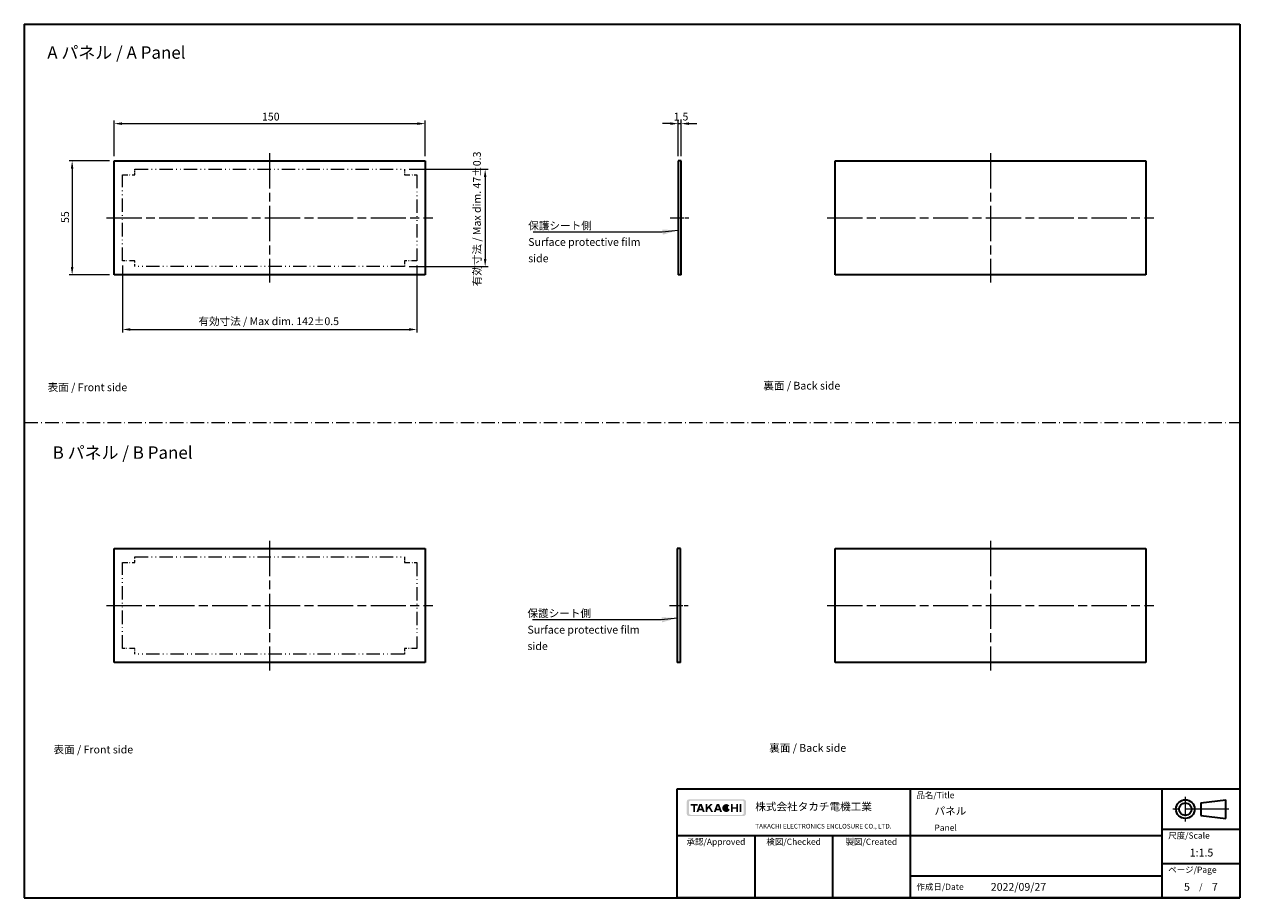
# Model space of a CAD drawing. Units: millimetres. Extents: x 43 to 6555, y 24 to 1288.
# Drawn here: x 4384 to 4971, y 24 to 446 of the extents above; entities that cross this region are included whole.
import ezdxf
from ezdxf.enums import TextEntityAlignment as Align

# ---------------------------------------------------------------- set-up
doc = ezdxf.new("R2010")
doc.units = ezdxf.units.MM
doc.header["$LTSCALE"] = 3
for name, pattern in [('CHAIN', [0.3543, 0.2362, -0.0295, 0.0591, -0.0295]), ('DASH_DOT', [0.37, 0.24, -0.06, 0.01, -0.06]), ('DASH_DOUBLE_DOT', [0.4398, 0.24, -0.06, 0.0098, -0.06, 0.01, -0.06])]:
    doc.linetypes.add(name, pattern=pattern)
doc.layers.get('Defpoints').update_dxf_attribs({"lineweight": 25})
for name, color, linetype, lineweight in [('Border (ISO)', 7, 'Continuous', 35), ('Dimension (ISO)', 7, 'Continuous', 18), ('Dimension (ISO) @ 1', 7, 'Continuous', 18), ('Sketch Geometry (ISO)', 7, 'Continuous', 18), ('Symbol (ISO)', 7, 'Continuous', 18), ('Title (ISO)', 7, 'Continuous', 35), ('Visible (ISO)', 7, 'Continuous', 35)]:
    doc.layers.add(name, color=color, linetype=linetype, lineweight=lineweight)
doc.layers.add('Centerline (ISO)', color=7, linetype='Continuous', lineweight=18, true_color=0x80ffff)
doc.layers.add('Hatch (ISO)', color=1, linetype='Continuous', lineweight=18, true_color=0xff0000)
doc.styles.add('Note Text (TK)', font='MS PGothic.ttf')
doc.styles.add('文字スタイル67', font='arial.ttf')
doc.dimstyles.new('Default - Method 1b (TK)', dxfattribs={"dimscale": 3, "dimtxt": 2.5, "dimasz": 2.5, "dimexe": 1, "dimexo": 1.5, "dimgap": 1, "dimtad": 1, "dimrnd": 1e-08, "dimdsep": 46, "dimtxsty": 'Note Text (TK)', "dimcen": 0.09, "dimdle": 5, "dimclrd": 100, "dimclre": 100, "dimclrt": 7, "dimadec": 1, "dimazin": 1, "dimtfac": 1, "dimtmove": 0, "dimatfit": 3, "dimfxl": 0, "dimtolj": 1, "dimlwd": -1, "dimlwe": -1, "dimarcsym": 0})
doc.dimstyles.new('Default - Method 1b (TK)$7', dxfattribs={"dimscale": 3, "dimtxt": 2.5, "dimasz": 2.5, "dimexe": 1, "dimexo": 1.5, "dimgap": 1, "dimtad": 1, "dimrnd": 1e-08, "dimdsep": 46, "dimtxsty": 'Note Text (TK)', "dimcen": 0.09, "dimdle": 5, "dimclrd": 256, "dimclre": 100, "dimclrt": 7, "dimadec": 1, "dimazin": 1, "dimtfac": 1, "dimtmove": 0, "dimatfit": 3, "dimfxl": 0, "dimtolj": 1, "dimlwd": -1, "dimlwe": -1, "dimarcsym": 0})

# ---------------------------------------------------------------- blocks, each defined once
blk = doc.blocks.new('図面枠 tk図枠')
at = {"layer": 'Border (ISO)'}
for p, q in [((14.5, 289), (405.5, 289)), ((14.5, 289), (14.5, 8)), ((405.5, 289), (405.5, 8)), ((14.5, 8), (405.5, 8))]:
    blk.add_line(p, q, dxfattribs=at)
blk = doc.blocks.new('表題欄 tk表題欄')
at = {"layer": 'Hatch (ISO)'}
h = blk.add_hatch(color=256, dxfattribs=at)
edge = h.paths.add_edge_path(flags=0)
edge.add_arc((95.58, 236.3), 0.596, 270, 360)
edge.add_line((96.17, 236.3), (96.17, 239.71))
edge.add_arc((95.58, 239.71), 0.596, 0, 90)
edge.add_line((95.58, 240.31), (79.14, 240.31))
edge.add_arc((79.14, 239.71), 0.596, 90, 180)
edge.add_line((78.54, 239.71), (78.54, 236.3))
edge.add_arc((79.14, 236.3), 0.596, 180, 270)
edge.add_line((79.14, 235.7), (95.58, 235.7))
edge = h.paths.add_edge_path()
edge.add_line((77.84, 239.96), (77.84, 236.05))
edge.add_arc((78.54, 236.05), 0.702, 180, 270)
edge.add_line((78.54, 235.35), (96.17, 235.35))
edge.add_arc((96.17, 236.05), 0.702, 270, 360)
edge.add_line((96.87, 236.05), (96.87, 239.96))
edge.add_arc((96.17, 239.96), 0.702, 0, 90)
edge.add_line((96.17, 240.66), (78.54, 240.66))
edge.add_arc((78.54, 239.96), 0.702, 90, 180)
for points in [[(79.07, 239.15), (79.07, 238.66), (79.92, 238.66), (79.92, 236.66), (80.51, 236.66), (80.51, 238.66), (81.36, 238.66), (81.36, 239.15)], [(85.68, 236.66), (84.94, 237.89), (84.42, 237.32), (84.42, 236.66), (83.9, 236.66), (83.9, 239.15), (84.42, 239.15), (84.42, 238.1), (85.39, 239.15), (86.11, 239.15), (85.32, 238.3), (86.3, 236.66)], [(92.09, 239.15), (92.09, 236.66), (92.61, 236.66), (92.61, 237.66), (93.77, 237.66), (93.77, 236.66), (94.29, 236.66), (94.29, 239.15), (93.77, 239.15), (93.77, 238.15), (92.61, 238.15), (92.61, 239.15)], [(94.84, 239.15), (94.84, 236.66), (95.36, 236.66), (95.36, 239.15)]]:
    blk.add_hatch(color=256, dxfattribs=at).paths.add_polyline_path(points)
h = blk.add_hatch(color=256, dxfattribs=at)
h.paths.add_polyline_path([(82.59, 237.71), (81.95, 237.71), (82.27, 238.58)], flags=0)
h.paths.add_polyline_path([(82.78, 237.2), (81.76, 237.2), (81.57, 236.66), (80.95, 236.66), (81.86, 239.15), (82.68, 239.15), (83.59, 236.66), (82.98, 236.66)])
h = blk.add_hatch(color=256, dxfattribs=at)
h.paths.add_polyline_path([(87.53, 237.71), (88.16, 237.71), (87.85, 238.58)], flags=0)
h.paths.add_polyline_path([(87.14, 236.66), (87.34, 237.2), (88.35, 237.2), (88.55, 236.66), (89.17, 236.66), (88.25, 239.15), (87.44, 239.15), (86.52, 236.66)])
h = blk.add_hatch(color=256, dxfattribs=at)
edge = h.paths.add_edge_path()
edge.add_arc((90.52, 237.9), 1.27, 38.5505, 336.582)
edge.add_line((91.69, 237.4), (91.17, 237.62))
edge.add_ellipse((90.52, 237.9), major_axis=(0, -0.8), ratio=0.867347, start_angle=124.651, end_angle=429.4109, ccw=False)
edge.add_line((91.09, 238.36), (91.52, 238.7))
at = {"layer": 'Title (ISO)'}
for p, q in [((74.71, 244.05), (255.71, 244.05)), ((74.71, 209.05), (74.71, 244.05)), ((149.71, 244.05), (149.71, 209.05)), ((230.71, 244.05), (230.71, 209.05)), ((255.71, 244.05), (255.71, 209.05)), ((243.21, 239.55), (251.21, 240.55)), ((243.21, 239.55), (243.21, 235.55)), ((251.21, 234.55), (251.21, 240.55)), ((243.21, 235.55), (251.21, 234.55)), ((230.71, 231.05), (255.71, 231.05)), ((74.71, 229.05), (230.71, 229.05)), ((99.71, 229.05), (99.71, 209.05)), ((124.71, 229.05), (124.71, 209.05)), ((230.71, 220.05), (255.71, 220.05)), ((149.71, 216.05), (230.71, 216.05)), ((255.71, 209.05), (74.71, 209.05))]:
    blk.add_line(p, q, dxfattribs=at)
at = {"layer": 'Title (ISO)', "color": 4, "linetype": 'CHAIN', "lineweight": 18, "ltscale": 8.88956, "true_color": 0x00ffff}
blk.add_line((238.21, 241.55), (238.21, 233.55), dxfattribs=at)
at = {"layer": 'Title (ISO)', "color": 4, "linetype": 'CHAIN', "lineweight": 18, "ltscale": 20.001633, "true_color": 0x00ffff}
blk.add_line((252.21, 237.55), (234.21, 237.55), dxfattribs=at)
at = {"layer": 'Title (ISO)'}
for radius in [3, 2]:
    blk.add_circle((238.21, 237.55), radius, dxfattribs=at)
at = {"layer": 'Title (ISO)', "color": 1, "true_color": 0xff0000, "char_height": 2, "line_spacing_factor": 1.5, "style": 'Note Text (TK)'}
for s, insert, attachment_point in [('\\fＭＳ Ｐゴシック|b0|i0;{\\H2.0000;品名/Title}', (151.71, 242.05), 4), ('\\fＭＳ Ｐゴシック|b0|i0;{\\H2.0000;承認/Approved}', (87.21, 227.05), 5), ('\\fＭＳ Ｐゴシック|b0|i0;{\\H2.0000;検図/Checked}', (112.21, 227.05), 5), ('\\fＭＳ Ｐゴシック|b0|i0;{\\H2.0000;製図/Created}', (137.21, 227.05), 5), ('\\fＭＳ Ｐゴシック|b0|i0;{\\H2.0000;尺度/Scale}', (232.71, 229.05), 4), ('\\fＭＳ Ｐゴシック|b0|i0;{\\H2.0000;ページ/Page}', (232.71, 218.05), 4), ('\\fＭＳ Ｐゴシック|b0|i0;{\\H2.0000;作成日/Date}', (151.71, 212.55), 4)]:
    blk.add_mtext(s, dxfattribs=dict(at, insert=insert, attachment_point=attachment_point))
at = {"layer": 'Title (ISO)', "color": 7, "line_spacing_factor": 1.5, "style": 'Note Text (TK)'}
for s, insert, char_height, attachment_point in [('株式会社タカチ電機工業', (99.87, 238.05), 2.5, 4), ('\\fArial|b0|i0;{\\H1.4986;TAKACHI ELECTRONICS ENCLOSURE CO., LTD.}', (99.87, 232.05), 1.4986, 4), ('\\fＭＳ Ｐゴシック|b0|i0;{\\H2.0000;/}', (243.21, 212.55), 2, 5)]:
    blk.add_mtext(s, dxfattribs=dict(at, insert=insert, char_height=char_height, attachment_point=attachment_point))
at = {"layer": 'Title (ISO)', "color": 7}
for tag, p, height, style in [('<品名>_001', (157.5, 235.65), 2.5, 'Note Text (TK)'), ('<Title>_001', (157.71, 230.55), 2, '文字スタイル67'), ('作成日_001', (175.64, 211.28), 2.5, 'Note Text (TK)'), ('<ページ_No.>_001', (237.95, 211.3), 2.5, 'Note Text (TK)'), ('<総ページ数>_001', (246.79, 211.3), 2.5, 'Note Text (TK)')]:
    blk.add_attdef(tag, p, '', height=height, dxfattribs=dict(at, style=style))
at = {"layer": 'Title (ISO)', "color": 7, "style": 'Note Text (TK)'}
blk.add_attdef('<尺度>', text='', height=2.5, dxfattribs=at).set_placement((243.21, 223.55), align=Align.MIDDLE_CENTER)
blk = doc.blocks.new('*D122')
at = {"layer": 'Defpoints', "color": 0, "transparency": 16777216}
for p in [(4577.89, 397.56), (4427.89, 379.56), (4577.89, 379.56)]:
    blk.add_point(p, dxfattribs=at)
at = {"layer": 'Dimension (ISO)', "color": 100, "transparency": 16777216}
for p, q in [((4427.89, 381.81), (4427.89, 399.06)), ((4577.89, 381.81), (4577.89, 399.06)), ((4431.64, 397.56), (4574.14, 397.56))]:
    blk.add_line(p, q, dxfattribs=at)
for points in [[(4431.64, 398.19), (4431.64, 396.94), (4427.89, 397.56)], [(4574.14, 398.19), (4574.14, 396.94), (4577.89, 397.56)]]:
    blk.add_solid(points, dxfattribs=at)
at = {"layer": 'Dimension (ISO)', "color": 7, "transparency": 16777216, "insert": (4499.18, 400.94), "char_height": 3.75, "attachment_point": 4, "style": 'Note Text (TK)'}
blk.add_mtext('\\A1;150', dxfattribs=at)
blk = doc.blocks.new('*D123')
at = {"layer": 'Defpoints', "color": 0, "transparency": 16777216}
for p in [(4427.89, 379.56), (4407.58, 324.56), (4427.89, 324.56)]:
    blk.add_point(p, dxfattribs=at)
at = {"layer": 'Dimension (ISO)', "color": 100, "transparency": 16777216}
for p, q in [((4425.64, 379.56), (4406.08, 379.56)), ((4407.58, 375.81), (4407.58, 328.31)), ((4425.64, 324.56), (4406.08, 324.56))]:
    blk.add_line(p, q, dxfattribs=at)
for points in [[(4406.95, 375.81), (4408.2, 375.81), (4407.58, 379.56)], [(4406.95, 328.31), (4408.2, 328.31), (4407.58, 324.56)]]:
    blk.add_solid(points, dxfattribs=at)
at = {"layer": 'Dimension (ISO)', "color": 7, "transparency": 16777216, "insert": (4404.2, 349.61), "char_height": 3.75, "attachment_point": 4, "rotation": 90, "style": 'Note Text (TK)'}
blk.add_mtext('\\A1;55', dxfattribs=at)
blk = doc.blocks.new('*D124')
at = {"layer": 'Defpoints', "color": 0, "transparency": 16777216}
for p in [(4701.46, 397.56), (4699.96, 379.56), (4701.46, 379.56)]:
    blk.add_point(p, dxfattribs=at)
at = {"layer": 'Dimension (ISO)', "color": 100, "transparency": 16777216}
for p, q in [((4699.96, 381.81), (4699.96, 399.06)), ((4701.46, 381.81), (4701.46, 399.06)), ((4696.21, 397.56), (4692.46, 397.56)), ((4699.96, 397.56), (4701.46, 397.56)), ((4705.21, 397.56), (4708.96, 397.56))]:
    blk.add_line(p, q, dxfattribs=at)
for points in [[(4696.21, 398.19), (4696.21, 396.94), (4699.96, 397.56)], [(4705.21, 398.19), (4705.21, 396.94), (4701.46, 397.56)]]:
    blk.add_solid(points, dxfattribs=at)
at = {"layer": 'Dimension (ISO)', "color": 7, "transparency": 16777216, "insert": (4697.85, 400.94), "char_height": 3.75, "attachment_point": 4, "style": 'Note Text (TK)'}
blk.add_mtext('\\A1;1.5', dxfattribs=at)
blk = doc.blocks.new('*D125')
at = {"layer": 'Defpoints', "color": 0, "transparency": 16777216}
for p in [(4431.89, 331.31), (4573.89, 331.31), (4573.89, 298.23)]:
    blk.add_point(p, dxfattribs=at)
at = {"layer": 'Dimension (ISO)', "color": 100, "transparency": 16777216}
for p, q in [((4431.89, 329.06), (4431.89, 296.73)), ((4573.89, 329.06), (4573.89, 296.73)), ((4435.64, 298.23), (4570.14, 298.23))]:
    blk.add_line(p, q, dxfattribs=at)
for points in [[(4435.64, 298.86), (4435.64, 297.61), (4431.89, 298.23)], [(4570.14, 298.86), (4570.14, 297.61), (4573.89, 298.23)]]:
    blk.add_solid(points, dxfattribs=at)
at = {"layer": 'Dimension (ISO)', "color": 7, "transparency": 16777216, "insert": (4468.55, 302.2), "char_height": 3.75, "attachment_point": 4, "style": 'Note Text (TK)'}
blk.add_mtext('\\A1;\\fＭＳ Ｐゴシック|b0|i0;{\\H3.7350;有効寸法 / Max dim. 142±0.5}', dxfattribs=at)
blk = doc.blocks.new('*D126')
at = {"layer": 'Defpoints', "color": 0, "transparency": 16777216}
for p in [(4567.89, 375.56), (4567.89, 328.56), (4606.89, 328.56)]:
    blk.add_point(p, dxfattribs=at)
at = {"layer": 'Dimension (ISO)', "color": 100, "transparency": 16777216}
for p, q in [((4570.14, 375.56), (4608.39, 375.56)), ((4606.89, 371.81), (4606.89, 332.31)), ((4570.14, 328.56), (4608.39, 328.56))]:
    blk.add_line(p, q, dxfattribs=at)
for points in [[(4606.27, 371.81), (4607.52, 371.81), (4606.89, 375.56)], [(4606.27, 332.31), (4607.52, 332.31), (4606.89, 328.56)]]:
    blk.add_solid(points, dxfattribs=at)
at = {"layer": 'Dimension (ISO)', "color": 7, "transparency": 16777216, "insert": (4602.93, 319.09), "char_height": 3.75, "attachment_point": 4, "rotation": 90, "style": 'Note Text (TK)'}
blk.add_mtext('\\A1;\\fＭＳ Ｐゴシック|b0|i0;{\\H3.7350;有効寸法 / Max dim. 47±0.3}', dxfattribs=at)

msp = doc.modelspace()

# ---------------------------------------------------------------- linework, layer by layer
at = {"layer": 'Centerline (ISO)', "linetype": 'CHAIN', "ltscale": 23.990969}
for p, q in [((4502.8913, 383.315), (4502.8913, 320.815)), ((4850.7525, 383.315), (4850.7525, 320.815)), ((4424.1413, 352.065), (4581.6413, 352.065)), ((4772.0025, 352.065), (4929.5025, 352.065)), ((4502.8913, 196.205), (4502.8913, 133.705)), ((4850.7525, 196.205), (4850.7525, 133.705)), ((4424.1413, 164.955), (4581.6413, 164.955)), ((4772.0025, 164.955), (4929.5025, 164.955))]:
    msp.add_line(p, q, dxfattribs=at)
at = {"layer": 'Centerline (ISO)', "linetype": 'CHAIN', "ltscale": 6.667144}
for p, q in [((4696.2096, 352.065), (4705.2096, 352.065)), ((4695.8383, 164.955), (4704.8383, 164.955))]:
    msp.add_line(p, q, dxfattribs=at)
at = {"layer": 'Sketch Geometry (ISO)', "color": 131, "linetype": 'DASH_DOUBLE_DOT', "ltscale": 8.957239, "true_color": 0x80ffff}
for p, q in [((4437.8913, 375.565), (4567.8913, 375.565)), ((4567.8913, 328.565), (4437.8913, 328.565)), ((4437.8913, 188.455), (4567.8913, 188.455)), ((4567.8913, 141.455), (4437.8913, 141.455))]:
    msp.add_line(p, q, dxfattribs=at)
at = {"layer": 'Sketch Geometry (ISO)', "color": 131, "linetype": 'DASH_DOUBLE_DOT', "ltscale": 1.641066, "true_color": 0x80ffff}
for p, q in [((4437.8913, 372.815), (4437.8913, 375.565)), ((4437.8913, 328.565), (4437.8913, 331.315)), ((4567.8913, 331.315), (4567.8913, 328.565)), ((4437.8913, 185.705), (4437.8913, 188.455)), ((4437.8913, 141.455), (4437.8913, 144.205)), ((4567.8913, 144.205), (4567.8913, 141.455))]:
    msp.add_line(p, q, dxfattribs=at)
at = {"layer": 'Sketch Geometry (ISO)', "color": 131, "linetype": 'DASH_DOUBLE_DOT', "ltscale": 1.641064, "true_color": 0x80ffff}
for p, q in [((4567.8913, 375.565), (4567.8913, 372.815)), ((4567.8913, 188.455), (4567.8913, 185.705))]:
    msp.add_line(p, q, dxfattribs=at)
at = {"layer": 'Sketch Geometry (ISO)', "color": 131, "linetype": 'DASH_DOUBLE_DOT', "ltscale": 8.986769, "true_color": 0x80ffff}
for p, q in [((4431.8913, 331.315), (4431.8913, 372.815)), ((4431.8913, 144.205), (4431.8913, 185.705))]:
    msp.add_line(p, q, dxfattribs=at)
at = {"layer": 'Sketch Geometry (ISO)', "color": 131, "linetype": 'DASH_DOUBLE_DOT', "ltscale": 3.580626, "true_color": 0x80ffff}
for p, q in [((4431.8913, 372.815), (4437.8913, 372.815)), ((4567.8913, 372.815), (4573.8913, 372.815)), ((4437.8913, 331.315), (4431.8913, 331.315)), ((4573.8913, 331.315), (4567.8913, 331.315)), ((4431.8913, 185.705), (4437.8913, 185.705)), ((4567.8913, 185.705), (4573.8913, 185.705)), ((4437.8913, 144.205), (4431.8913, 144.205)), ((4573.8913, 144.205), (4567.8913, 144.205))]:
    msp.add_line(p, q, dxfattribs=at)
at = {"layer": 'Sketch Geometry (ISO)', "color": 131, "linetype": 'DASH_DOUBLE_DOT', "ltscale": 8.98677, "true_color": 0x80ffff}
for p, q in [((4573.8913, 372.815), (4573.8913, 331.315)), ((4573.8913, 185.705), (4573.8913, 144.205))]:
    msp.add_line(p, q, dxfattribs=at)
at = {"layer": 'Sketch Geometry (ISO)', "color": 131, "linetype": 'DASH_DOT', "ltscale": 9.03074, "true_color": 0x80ffff}
msp.add_line((4384.5742, 253.3061), (4970.9852, 253.3061), dxfattribs=at)
at = {"layer": 'Visible (ISO)'}
for p, q in [((4427.8913, 324.565), (4427.8913, 379.565)), ((4427.8913, 379.565), (4577.8913, 379.565)), ((4577.8913, 379.565), (4577.8913, 324.565)), ((4699.9596, 379.565), (4699.9596, 324.565)), ((4701.4596, 379.565), (4699.9596, 379.565)), ((4701.4596, 324.565), (4701.4596, 379.565)), ((4775.7525, 324.565), (4775.7525, 379.565)), ((4775.7525, 379.565), (4925.7525, 379.565)), ((4925.7525, 379.565), (4925.7525, 324.565)), ((4577.8913, 324.565), (4427.8913, 324.565)), ((4701.4596, 324.565), (4699.9596, 324.565)), ((4925.7525, 324.565), (4775.7525, 324.565)), ((4427.8913, 137.455), (4427.8913, 192.455)), ((4427.8913, 192.455), (4577.8913, 192.455)), ((4577.8913, 192.455), (4577.8913, 137.455)), ((4699.5883, 192.455), (4699.5883, 137.455)), ((4701.0883, 192.455), (4699.5883, 192.455)), ((4701.0883, 137.455), (4701.0883, 192.455)), ((4775.7525, 137.455), (4775.7525, 192.455)), ((4775.7525, 192.455), (4925.7525, 192.455)), ((4925.7525, 192.455), (4925.7525, 137.455)), ((4577.8913, 137.455), (4427.8913, 137.455)), ((4701.0883, 137.455), (4699.5883, 137.455)), ((4925.7525, 137.455), (4775.7525, 137.455))]:
    msp.add_line(p, q, dxfattribs=at)

# ---------------------------------------------------------------- block references
at = {"xscale": 1.5, "yscale": 1.5, "zscale": 1.5}
msp.add_blockref('図面枠 tk図枠', (4362.75, 12), dxfattribs=at)
ref = msp.add_blockref('表題欄 tk表題欄', (4587.4368, -289.5791), dxfattribs=dict(xscale=1.5, yscale=1.5, zscale=1.5))
ref.add_attrib('<品名>_001', 'パネル', (4823.723, 63.9972), dxfattribs={"layer": 'Title (ISO)', "color": 7, "height": 3.75, "style": 'Note Text (TK)'})
ref.add_attrib('<尺度>_001', '1:1.5', (4946.902, 43.875), dxfattribs={"layer": 'Title (ISO)', "color": 7, "height": 3.75, "style": 'Note Text (TK)'})
ref.add_attrib('作成日_001', '2022/09/27', (4850.8956, 27.343), dxfattribs={"layer": 'Title (ISO)', "color": 7, "height": 3.75, "style": 'Note Text (TK)'})
ref.add_attrib('<Title>_001', 'Panel', (4823.6767, 56.2746), dxfattribs={"layer": 'Title (ISO)', "color": 7, "height": 3, "style": '文字スタイル67'})
ref.add_attrib('<ページ_No.>_001', '5', (4944.1364, 27.375), dxfattribs={"layer": 'Title (ISO)', "color": 7, "height": 3.75, "style": 'Note Text (TK)'})
ref.add_attrib('<総ページ数>_001', '7', (4957.6257, 27.375), dxfattribs={"layer": 'Title (ISO)', "color": 7, "height": 3.75, "style": 'Note Text (TK)'})

# ---------------------------------------------------------------- texts
at = {"layer": 'Symbol (ISO)', "color": 7, "style": 'Note Text (TK)'}
for s, insert, char_height, width, attachment_point, line_spacing_factor in [('\\fＭＳ Ｐゴシック|b0|i0;{\\H6.0000;A パネル / A Panel}', (4395.6, 431.8702), 6, 73.824563, 4, 1.5), ('\\fＭＳ Ｐゴシック|b0|i0;保護シート側\\P\\fＭＳ Ｐゴシック|b0|i0;Surface protective film side', (4627.6721, 350.233), 3.75, 64.649127, 1, 1.265217), ('\\fＭＳ Ｐゴシック|b0|i0;表面 / Front side', (4395.7367, 270.3236), 3.75, 41.206141, 4, 1.5), ('\\fＭＳ Ｐゴシック|b0|i0;裏面 / Back side', (4741.1077, 271.0985), 3.75, 40.175439, 4, 1.5), ('\\fＭＳ Ｐゴシック|b0|i0;{\\H6.0000;B パネル / B Panel}', (4398.1988, 238.8066), 6, 73.894737, 4, 1.5), ('\\fＭＳ Ｐゴシック|b0|i0;保護シート側\\P\\fＭＳ Ｐゴシック|b0|i0;Surface protective film side', (4627.3008, 163.123), 3.75, 64.649127, 1, 1.265217), ('\\fＭＳ Ｐゴシック|b0|i0;表面 / Front side', (4398.57, 95.5067), 3.75, 41.206141, 4, 1.5), ('\\fＭＳ Ｐゴシック|b0|i0;裏面 / Back side', (4743.941, 96.2816), 3.75, 40.175439, 4, 1.5)]:
    msp.add_mtext(s, dxfattribs=dict(at, insert=insert, char_height=char_height, width=width, attachment_point=attachment_point, line_spacing_factor=line_spacing_factor))

# ---------------------------------------------------------------- dimensions: what is measured, and where the dimension line sits
at = {"layer": 'Dimension (ISO) @ 1', "color": 100, "true_color": 0x00ff3f}
for base, p1, p2, angle, override, picture, middle in [((4577.8913, 397.565), (4427.8913, 379.565), (4577.8913, 379.565), 180, {"dimscale": 1, "dimtxt": 3.75, "dimasz": 3.75, "dimexe": 1.5, "dimexo": 2.25, "dimgap": 1.5, "dimtoh": 0, "dimdec": 2, "dimcen": 0.135, "dimtol": 0, "dimlim": 0, "dimtp": 0, "dimtm": 0, "dimtdec": 2, "dimtix": 0, "dimtofl": 0, "dimtmove": 0, "dimatfit": 1}, '*D122', (4502.8913, 397.565)), ((4701.4596, 397.565), (4699.9596, 379.565), (4701.4596, 379.565), 180, {"dimscale": 1, "dimtxt": 3.75, "dimasz": 3.75, "dimexe": 1.5, "dimexo": 2.25, "dimgap": 1.5, "dimtoh": 0, "dimdec": 2, "dimcen": 0.135, "dimtol": 0, "dimlim": 0, "dimtp": 0, "dimtm": 0, "dimtdec": 2, "dimtix": 0, "dimtofl": 1, "dimtmove": 0, "dimatfit": 1}, '*D124', (4700.7096, 397.565)), ((4407.5755, 324.565), (4427.8913, 379.565), (4427.8913, 324.565), 90, {"dimscale": 1, "dimtxt": 3.75, "dimasz": 3.75, "dimexe": 1.5, "dimexo": 2.25, "dimgap": 1.5, "dimtoh": 0, "dimdec": 2, "dimcen": 0.135, "dimtol": 0, "dimlim": 0, "dimtp": 0, "dimtm": 0, "dimtdec": 2, "dimtix": 0, "dimtofl": 0, "dimtmove": 0, "dimatfit": 1}, '*D123', (4407.5755, 352.065))]:
    dim = msp.add_linear_dim(base=base, p1=p1, p2=p2, angle=angle, dimstyle='Default - Method 1b (TK)', override=override, dxfattribs=at)
    dim.commit()
    dim.dimension.update_dxf_attribs({"geometry": picture, "text_midpoint": middle, "dimtype": 128})
for base, p1, p2, angle, override, picture, middle in [((4606.8913, 328.565), (4567.8913, 375.565), (4567.8913, 328.565), 90, {"dimscale": 1, "dimtxt": 3.75, "dimasz": 3.75, "dimexe": 1.5, "dimexo": 2.25, "dimgap": 1.5, "dimtoh": 0, "dimdec": 2, "dimcen": 0.135, "dimtol": 1, "dimlim": 0, "dimtp": 0.3, "dimtm": 0.3, "dimtdec": 2, "dimtix": 0, "dimtofl": 0, "dimtmove": 0, "dimatfit": 1}, '*D126', (4606.8913, 352.065)), ((4573.8913, 298.2338), (4431.8913, 331.315), (4573.8913, 331.315), 180, {"dimscale": 1, "dimtxt": 3.75, "dimasz": 3.75, "dimexe": 1.5, "dimexo": 2.25, "dimgap": 1.5, "dimtoh": 0, "dimdec": 2, "dimcen": 0.135, "dimtol": 1, "dimlim": 0, "dimtp": 0.5, "dimtm": 0.5, "dimtdec": 2, "dimtix": 0, "dimtofl": 0, "dimtmove": 0, "dimatfit": 1}, '*D125', (4502.8913, 298.2338))]:
    dim = msp.add_linear_dim(base=base, p1=p1, p2=p2, angle=angle, text='\\fＭＳ Ｐゴシック|b0|i0;{\\H3.7350;有効寸法 / Max dim. <>}', dimstyle='Default - Method 1b (TK)', override=override, dxfattribs=at)
    dim.commit()
    dim.dimension.update_dxf_attribs({"geometry": picture, "text_midpoint": middle, "dimtype": 128})

# ---------------------------------------------------------------- leaders
at = {"layer": 'Symbol (ISO)', "color": 100, "true_color": 0x00ff40, "annotation_type": 0, "has_hookline": 1, "hookline_direction": 1, "text_width": 62.2372}
for points in [[(4699.9596, 346.0452), (4692.3212, 345.1979)], [(4699.5883, 158.9352), (4691.9499, 158.0879)]]:
    msp.add_leader(points, dimstyle='Default - Method 1b (TK)$7', override={"dimgap": 0, "dimtad": 1}, dxfattribs=at)

doc.saveas('drawing.dxf')
